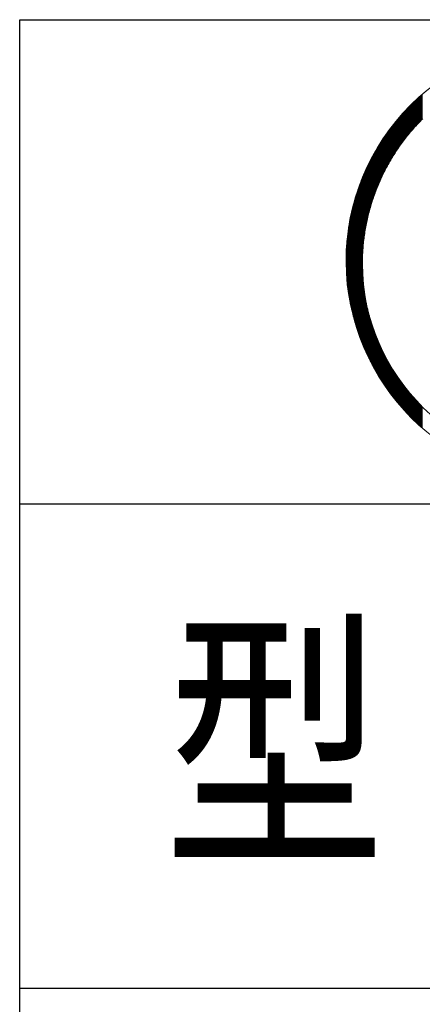
# Model space of a CAD drawing. Extents: x -190 to 8660, y 133 to 6433.
# Drawn here: x 6917 to 7036, y 541 to 832 of the extents above; entities that cross this region are included whole.
import ezdxf

# ---------------------------------------------------------------- set-up
doc = ezdxf.new("R2010")
doc.units = 0
doc.header["$LTSCALE"] = 100
doc.header["$MEASUREMENT"] = 0
doc.layers.get('0').update_dxf_attribs({"linetype": 'CONTINUOUS'})
doc.layers.add('logo', color=7, linetype='CONTINUOUS', lineweight=5)
doc.layers.add('WAKU', color=7, linetype='CONTINUOUS')
doc.styles.add('XT', font='txt.shx', dxfattribs={"width": 0.9, "bigfont": 'bigfont'})

# ---------------------------------------------------------------- blocks, each defined once
blk = doc.blocks.new('A$C3dc51263')
at = {"linetype": 'Continuous'}
for p, q in [((-42.91, 42.15), (-42.91, 49.54)), ((-46.03, 38.77), (-46.03, 46.66)), ((-45.91, 38.92), (-45.91, 46.78)), ((-45.78, 39.06), (-45.78, 46.9)), ((-45.66, 39.21), (-45.66, 47.02)), ((-45.53, 39.35), (-45.53, 47.15)), ((-45.41, 39.49), (-45.41, 47.27)), ((-45.28, 39.63), (-45.28, 47.39)), ((-45.16, 39.77), (-45.16, 47.5)), ((-45.03, 39.91), (-45.03, 47.62)), ((-44.91, 40.05), (-44.91, 47.74)), ((-44.78, 40.19), (-44.78, 47.86)), ((-44.66, 40.32), (-44.66, 47.97)), ((-44.53, 40.46), (-44.53, 48.09)), ((-44.41, 40.59), (-44.41, 48.21)), ((-44.28, 40.73), (-44.28, 48.32)), ((-44.16, 40.86), (-44.16, 48.43)), ((-44.03, 40.99), (-44.03, 48.55)), ((-43.91, 41.13), (-43.91, 48.66)), ((-43.78, 41.26), (-43.78, 48.77)), ((-43.66, 41.39), (-43.66, 48.89)), ((-43.53, 41.52), (-43.53, 49)), ((-43.41, 41.65), (-43.41, 49.11)), ((-43.28, 41.77), (-43.28, 49.22)), ((-43.16, 41.9), (-43.16, 49.33)), ((-43.03, 42.03), (-43.03, 49.44)), ((-48.78, 35.31), (-48.78, 43.77)), ((-48.66, 35.48), (-48.66, 43.91)), ((-48.53, 35.65), (-48.53, 44.05)), ((-48.41, 35.81), (-48.41, 44.19)), ((-48.28, 35.98), (-48.28, 44.32)), ((-48.16, 36.14), (-48.16, 44.46)), ((-48.03, 36.31), (-48.03, 44.6)), ((-47.91, 36.47), (-47.91, 44.73)), ((-47.78, 36.63), (-47.78, 44.86)), ((-47.66, 36.79), (-47.66, 45)), ((-47.53, 36.95), (-47.53, 45.13)), ((-47.41, 37.11), (-47.41, 45.26)), ((-47.28, 37.26), (-47.28, 45.39)), ((-47.16, 37.42), (-47.16, 45.52)), ((-47.03, 37.57), (-47.03, 45.65)), ((-46.91, 37.73), (-46.91, 45.78)), ((-46.78, 37.88), (-46.78, 45.91)), ((-46.66, 38.03), (-46.66, 46.03)), ((-46.53, 38.18), (-46.53, 46.16)), ((-46.41, 38.33), (-46.41, 46.28)), ((-46.28, 38.48), (-46.28, 46.41)), ((-46.16, 38.63), (-46.16, 46.53)), ((-51.28, 31.64), (-51.28, 40.81)), ((-51.16, 31.84), (-51.16, 40.97)), ((-51.03, 32.04), (-51.03, 41.13)), ((-50.91, 32.23), (-50.91, 41.28)), ((-50.78, 32.42), (-50.78, 41.43)), ((-50.66, 32.62), (-50.66, 41.59)), ((-50.53, 32.81), (-50.53, 41.74)), ((-50.41, 32.99), (-50.41, 41.89)), ((-50.28, 33.18), (-50.28, 42.04)), ((-50.16, 33.37), (-50.16, 42.19)), ((-50.03, 33.55), (-50.03, 42.34)), ((-49.91, 33.73), (-49.91, 42.49)), ((-49.78, 33.91), (-49.78, 42.63)), ((-49.66, 34.09), (-49.66, 42.78)), ((-49.53, 34.27), (-49.53, 42.92)), ((-49.41, 34.45), (-49.41, 43.07)), ((-49.28, 34.62), (-49.28, 43.21)), ((-49.16, 34.8), (-49.16, 43.35)), ((-49.03, 34.97), (-49.03, 43.49)), ((-48.91, 35.14), (-48.91, 43.63)), ((-53.41, 27.99), (-53.41, 37.99)), ((-53.28, 28.22), (-53.28, 38.16)), ((-53.16, 28.45), (-53.16, 38.34)), ((-53.03, 28.68), (-53.03, 38.51)), ((-52.91, 28.9), (-52.91, 38.68)), ((-52.78, 29.13), (-52.78, 38.85)), ((-52.66, 29.35), (-52.66, 39.02)), ((-52.53, 29.57), (-52.53, 39.19)), ((-52.41, 29.78), (-52.41, 39.36)), ((-52.28, 30), (-52.28, 39.52)), ((-52.16, 30.21), (-52.16, 39.69)), ((-52.03, 30.42), (-52.03, 39.85)), ((-51.91, 30.63), (-51.91, 40.01)), ((-51.78, 30.83), (-51.78, 40.18)), ((-51.66, 31.04), (-51.66, 40.34)), ((-51.53, 31.24), (-51.53, 40.5)), ((-51.41, 31.44), (-51.41, 40.66)), ((-55.41, 23.89), (-55.41, 35)), ((-55.28, 24.17), (-55.28, 35.2)), ((-55.16, 24.45), (-55.16, 35.39)), ((-55.03, 24.72), (-55.03, 35.59)), ((-54.91, 24.99), (-54.91, 35.78)), ((-54.78, 25.26), (-54.78, 35.97)), ((-54.66, 25.52), (-54.66, 36.16)), ((-54.53, 25.78), (-54.53, 36.35)), ((-54.41, 26.04), (-54.41, 36.54)), ((-54.28, 26.29), (-54.28, 36.72)), ((-54.16, 26.54), (-54.16, 36.91)), ((-54.03, 26.79), (-54.03, 37.09)), ((-53.91, 27.03), (-53.91, 37.27)), ((-53.78, 27.28), (-53.78, 37.45)), ((-53.66, 27.52), (-53.66, 37.63)), ((-53.53, 27.75), (-53.53, 37.81)), ((-57.16, 19.47), (-57.16, 32.05)), ((-57.03, 19.82), (-57.03, 32.27)), ((-56.91, 20.17), (-56.91, 32.49)), ((-56.78, 20.51), (-56.78, 32.71)), ((-56.66, 20.84), (-56.66, 32.93)), ((-56.53, 21.17), (-56.53, 33.14)), ((-56.41, 21.49), (-56.41, 33.36)), ((-56.28, 21.81), (-56.28, 33.57)), ((-56.16, 22.12), (-56.16, 33.78)), ((-56.03, 22.43), (-56.03, 33.98)), ((-55.91, 22.73), (-55.91, 34.19)), ((-55.78, 23.02), (-55.78, 34.39)), ((-55.66, 23.32), (-55.66, 34.6)), ((-55.53, 23.61), (-55.53, 34.8)), ((-58.66, 14.54), (-58.66, 29.2)), ((-58.53, 15.02), (-58.53, 29.45)), ((-58.41, 15.48), (-58.41, 29.7)), ((-58.28, 15.92), (-58.28, 29.95)), ((-58.16, 16.36), (-58.16, 30.19)), ((-58.03, 16.78), (-58.03, 30.43)), ((-57.91, 17.19), (-57.91, 30.67)), ((-57.78, 17.6), (-57.78, 30.91)), ((-57.66, 17.99), (-57.66, 31.14)), ((-57.53, 18.37), (-57.53, 31.37)), ((-57.41, 18.75), (-57.41, 31.6)), ((-57.28, 19.11), (-57.28, 31.83)), ((-60.03, 7.52), (-60.03, 26.25)), ((-59.91, 8.4), (-59.91, 26.53)), ((-59.78, 9.2), (-59.78, 26.81)), ((-59.66, 9.93), (-59.66, 27.09)), ((-59.53, 10.62), (-59.53, 27.37)), ((-59.41, 11.26), (-59.41, 27.64)), ((-59.28, 11.87), (-59.28, 27.91)), ((-59.16, 12.45), (-59.16, 28.17)), ((-59.03, 13), (-59.03, 28.43)), ((-58.91, 13.54), (-58.91, 28.69)), ((-58.78, 14.05), (-58.78, 28.95)), ((-61.16, 0.24), (-61.16, 23.49)), ((-61.03, 0.24), (-61.03, 23.81)), ((-60.91, 0.24), (-60.91, 24.13)), ((-60.78, 0.24), (-60.78, 24.45)), ((-60.66, 0.24), (-60.66, 24.76)), ((-60.53, 1.77), (-60.53, 25.06)), ((-60.41, 3.96), (-60.41, 25.37)), ((-60.28, 5.39), (-60.28, 25.66)), ((-60.16, 6.54), (-60.16, 25.96)), ((-62.16, 0.24), (-62.16, 20.67)), ((-62.03, 0.24), (-62.03, 21.05)), ((-61.91, 0.24), (-61.91, 21.42)), ((-61.78, 0.24), (-61.78, 21.78)), ((-61.66, 0.24), (-61.66, 22.13)), ((-61.53, 0.24), (-61.53, 22.48)), ((-61.41, 0.24), (-61.41, 22.82)), ((-61.28, 0.24), (-61.28, 23.16)), ((-63.03, 0.25), (-63.03, 17.8)), ((-62.91, 0.25), (-62.91, 18.24)), ((-62.78, 0.25), (-62.78, 18.67)), ((-62.66, 0.25), (-62.66, 19.09)), ((-62.53, 0.25), (-62.53, 19.5)), ((-62.41, 0.25), (-62.41, 19.9)), ((-62.28, 0.25), (-62.28, 20.29)), ((-63.78, 0.25), (-63.78, 14.85)), ((-63.66, 0.25), (-63.66, 15.39)), ((-63.53, 0.25), (-63.53, 15.9)), ((-63.41, 0.25), (-63.41, 16.4)), ((-63.28, 0.25), (-63.28, 16.88)), ((-63.16, 0.25), (-63.16, 17.35)), ((-64.41, 0.25), (-64.41, 11.8)), ((-64.28, 0.25), (-64.28, 12.47)), ((-64.16, 0.25), (-64.16, 13.11)), ((-64.03, 0.25), (-64.03, 13.72)), ((-63.91, 0.25), (-63.91, 14.3)), ((-64.78, 0.26), (-64.78, 9.48)), ((-64.66, 0.25), (-64.66, 10.31)), ((-64.53, 0.25), (-64.53, 11.08)), ((-65.16, 0.26), (-65.16, 6.3)), ((-65.03, 0.26), (-65.03, 7.51)), ((-64.91, 0.26), (-64.91, 8.55)), ((-65.28, 0.26), (-65.28, 4.75)), ((-65.41, 0.26), (-65.41, 2.24)), ((-65.41, -1.5), (-65.41, 0.26)), ((-65.28, -4), (-65.28, 0.26)), ((-65.16, -5.54), (-65.16, 0.26)), ((-65.03, -6.77), (-65.03, 0.26)), ((-64.91, -7.81), (-64.91, 0.26)), ((-64.78, -8.74), (-64.78, 0.26)), ((-64.66, -9.58), (-64.66, 0.25)), ((-64.53, -10.35), (-64.53, 0.25)), ((-64.41, -11.07), (-64.41, 0.25)), ((-64.28, -11.75), (-64.28, 0.25)), ((-64.16, -12.39), (-64.16, 0.25)), ((-64.03, -13), (-64.03, 0.25)), ((-63.91, -13.58), (-63.91, 0.25)), ((-63.78, -14.14), (-63.78, 0.25)), ((-63.66, -14.68), (-63.66, 0.25)), ((-63.53, -15.2), (-63.53, 0.25)), ((-63.41, -15.7), (-63.41, 0.25)), ((-63.28, -16.18), (-63.28, 0.25)), ((-63.16, -16.65), (-63.16, 0.25)), ((-63.03, -17.11), (-63.03, 0.25)), ((-62.91, -17.55), (-62.91, 0.25)), ((-62.78, -17.98), (-62.78, 0.25)), ((-62.66, -18.41), (-62.66, 0.25)), ((-62.53, -18.82), (-62.53, 0.25)), ((-62.41, -19.22), (-62.41, 0.25)), ((-62.28, -19.61), (-62.28, 0.25)), ((-62.16, -20), (-62.16, 0.24)), ((-62.03, -20.38), (-62.03, 0.24)), ((-61.91, -20.75), (-61.91, 0.24)), ((-61.78, -21.11), (-61.78, 0.24)), ((-61.66, -21.47), (-61.66, 0.24)), ((-61.53, -21.82), (-61.53, 0.24)), ((-61.41, -22.16), (-61.41, 0.24)), ((-61.28, -22.5), (-61.28, 0.24)), ((-61.16, -22.83), (-61.16, 0.24)), ((-61.03, -23.16), (-61.03, 0.24)), ((-60.91, -23.48), (-60.91, 0.24)), ((-60.78, -23.8), (-60.78, 0.24)), ((-60.66, -24.11), (-60.66, 0.24)), ((-60.53, -24.42), (-60.53, -2.91)), ((-60.41, -24.72), (-60.41, -5.05)), ((-60.28, -25.02), (-60.28, -6.46)), ((-60.16, -25.32), (-60.16, -7.58)), ((-60.03, -25.61), (-60.03, -8.55)), ((-59.91, -25.9), (-59.91, -9.41)), ((-59.78, -26.18), (-59.78, -10.19)), ((-59.66, -26.46), (-59.66, -10.91)), ((-59.53, -26.74), (-59.53, -11.58)), ((-59.41, -27.01), (-59.41, -12.21)), ((-59.28, -27.28), (-59.28, -12.81)), ((-59.16, -27.55), (-59.16, -13.38)), ((-59.03, -27.81), (-59.03, -13.92)), ((-58.91, -28.07), (-58.91, -14.45)), ((-58.78, -28.33), (-58.78, -14.95)), ((-58.66, -28.59), (-58.66, -15.43)), ((-58.53, -28.84), (-58.53, -15.9)), ((-58.41, -29.09), (-58.41, -16.35)), ((-58.28, -29.34), (-58.28, -16.79)), ((-58.16, -29.58), (-58.16, -17.22)), ((-58.03, -29.82), (-58.03, -17.63)), ((-57.91, -30.06), (-57.91, -18.04)), ((-57.78, -30.3), (-57.78, -18.43)), ((-57.66, -30.54), (-57.66, -18.82)), ((-57.53, -30.77), (-57.53, -19.2)), ((-57.41, -31), (-57.41, -19.57)), ((-57.28, -31.23), (-57.28, -19.93)), ((-57.16, -31.46), (-57.16, -20.28)), ((-57.03, -31.68), (-57.03, -20.63)), ((-56.91, -31.9), (-56.91, -20.97)), ((-56.78, -32.12), (-56.78, -21.3)), ((-56.66, -32.34), (-56.66, -21.63)), ((-56.53, -32.56), (-56.53, -21.95)), ((-56.41, -32.77), (-56.41, -22.27)), ((-56.28, -32.98), (-56.28, -22.58)), ((-56.16, -33.2), (-56.16, -22.89)), ((-56.03, -33.4), (-56.03, -23.19)), ((-55.91, -33.61), (-55.91, -23.49)), ((-55.78, -33.82), (-55.78, -23.78)), ((-55.66, -34.02), (-55.66, -24.07)), ((-55.53, -34.22), (-55.53, -24.36)), ((-55.41, -34.42), (-55.41, -24.64)), ((-55.28, -34.62), (-55.28, -24.92)), ((-55.16, -34.82), (-55.16, -25.19)), ((-55.03, -35.02), (-55.03, -25.46)), ((-54.91, -35.21), (-54.91, -25.73)), ((-54.78, -35.41), (-54.78, -25.99)), ((-54.66, -35.6), (-54.66, -26.25)), ((-54.53, -35.79), (-54.53, -26.51)), ((-54.41, -35.98), (-54.41, -26.76)), ((-54.28, -36.16), (-54.28, -27.01)), ((-54.16, -36.35), (-54.16, -27.26)), ((-54.03, -36.53), (-54.03, -27.51)), ((-53.91, -36.72), (-53.91, -27.75)), ((-53.78, -36.9), (-53.78, -27.99)), ((-53.66, -37.08), (-53.66, -28.23)), ((-53.53, -37.26), (-53.53, -28.46)), ((-53.41, -37.44), (-53.41, -28.69)), ((-53.28, -37.61), (-53.28, -28.92)), ((-53.16, -37.79), (-53.16, -29.15)), ((-53.03, -37.96), (-53.03, -29.38)), ((-52.91, -38.14), (-52.91, -29.6)), ((-52.78, -38.31), (-52.78, -29.82)), ((-52.66, -38.48), (-52.66, -30.04)), ((-52.53, -38.65), (-52.53, -30.26)), ((-52.41, -38.82), (-52.41, -30.47)), ((-52.28, -38.99), (-52.28, -30.69)), ((-52.16, -39.15), (-52.16, -30.9)), ((-52.03, -39.32), (-52.03, -31.11)), ((-51.91, -39.48), (-51.91, -31.31)), ((-51.78, -39.65), (-51.78, -31.52)), ((-51.66, -39.81), (-51.66, -31.72)), ((-51.53, -39.97), (-51.53, -31.92)), ((-51.41, -40.13), (-51.41, -32.12)), ((-51.28, -40.29), (-51.28, -32.32)), ((-51.16, -40.45), (-51.16, -32.52)), ((-51.03, -40.6), (-51.03, -32.71)), ((-50.91, -40.76), (-50.91, -32.91)), ((-50.78, -40.92), (-50.78, -33.1)), ((-50.66, -41.07), (-50.66, -33.29)), ((-50.53, -41.22), (-50.53, -33.48)), ((-50.41, -41.38), (-50.41, -33.67)), ((-50.28, -41.53), (-50.28, -33.85)), ((-50.16, -41.68), (-50.16, -34.04)), ((-50.03, -41.83), (-50.03, -34.22)), ((-49.91, -41.98), (-49.91, -34.4)), ((-49.78, -42.12), (-49.78, -34.58)), ((-49.66, -42.27), (-49.66, -34.76)), ((-49.53, -42.42), (-49.53, -34.94)), ((-49.41, -42.56), (-49.41, -35.12)), ((-49.28, -42.71), (-49.28, -35.29)), ((-49.16, -42.85), (-49.16, -35.47)), ((-49.03, -42.99), (-49.03, -35.64)), ((-48.91, -43.14), (-48.91, -35.81)), ((-48.78, -43.28), (-48.78, -35.98)), ((-48.66, -43.42), (-48.66, -36.15)), ((-48.53, -43.56), (-48.53, -36.32)), ((-48.41, -43.69), (-48.41, -36.48)), ((-48.28, -43.83), (-48.28, -36.65)), ((-48.16, -43.97), (-48.16, -36.81)), ((-48.03, -44.11), (-48.03, -36.98)), ((-47.91, -44.24), (-47.91, -37.14)), ((-47.78, -44.38), (-47.78, -37.3)), ((-47.66, -44.51), (-47.66, -37.46)), ((-47.53, -44.64), (-47.53, -37.62)), ((-47.41, -44.78), (-47.41, -37.78)), ((-47.28, -44.91), (-47.28, -37.93)), ((-47.16, -45.04), (-47.16, -38.09)), ((-47.03, -45.17), (-47.03, -38.24)), ((-46.91, -45.3), (-46.91, -38.4)), ((-46.78, -45.43), (-46.78, -38.55)), ((-46.66, -45.56), (-46.66, -38.7)), ((-46.53, -45.69), (-46.53, -38.85)), ((-46.41, -45.81), (-46.41, -39)), ((-46.28, -45.94), (-46.28, -39.15)), ((-46.16, -46.06), (-46.16, -39.3)), ((-46.03, -46.19), (-46.03, -39.45)), ((-45.91, -46.31), (-45.91, -39.59)), ((-45.78, -46.44), (-45.78, -39.74)), ((-45.66, -46.56), (-45.66, -39.88)), ((-45.53, -46.68), (-45.53, -40.02)), ((-45.41, -46.8), (-45.41, -40.17)), ((-45.28, -46.92), (-45.28, -40.31)), ((-45.16, -47.04), (-45.16, -40.45)), ((-45.03, -47.16), (-45.03, -40.59)), ((-44.91, -47.28), (-44.91, -40.73)), ((-44.78, -47.4), (-44.78, -40.87)), ((-44.66, -47.52), (-44.66, -41)), ((-44.53, -47.64), (-44.53, -41.14)), ((-44.41, -47.75), (-44.41, -41.28)), ((-44.28, -47.87), (-44.28, -41.41)), ((-44.16, -47.99), (-44.16, -41.55)), ((-44.03, -48.1), (-44.03, -41.68)), ((-43.91, -48.21), (-43.91, -41.81)), ((-43.78, -48.33), (-43.78, -41.94)), ((-43.66, -48.44), (-43.66, -42.08)), ((-43.53, -48.55), (-43.53, -42.21)), ((-43.41, -48.67), (-43.41, -42.34)), ((-43.28, -48.78), (-43.28, -42.46)), ((-43.16, -48.89), (-43.16, -42.59)), ((-43.03, -49), (-43.03, -42.72)), ((-42.91, -49.11), (-42.91, -42.85))]:
    blk.add_line(p, q, dxfattribs=at)
for p, q in [((-60.57, 0.24), (-65.44, 0.26)), ((-65.44, 0.26), (-60.57, 0.24)), ((-65.44, 0), (-65.44, 0))]:
    blk.add_line(p, q)
for centre, radius, start, end in [((-0.26, 0.26), 65.17, 89.7674, 180.2253), ((-0.26, 0.26), 65.17, 89.7674, 180), ((-0.26, 0.26), 65.17, 180, 180.2253), ((0.55, 0.55), 65.99, 180.4788, 269.5212), ((0.55, 0.55), 65.99, 180.4788, 269.5212)]:
    blk.add_arc(centre, radius, start, end)
for points, weights in [([(-60.57, 0.24), (-60.35, 16.27), (-54.09, 31.02), (-42.74, 42.32)], [0.997317573532, 0.948936231985, 0.949830374141, 1]), ([(-60.58, -0.59), (-60.58, -0.31), (-60.58, -0.04), (-60.57, 0.24)], [1, 0.999089632936, 0.99819549078, 0.997317573532])]:
    blk.add_rational_spline(points, weights, degree=3)
blk.add_open_spline([(0.26, -61.12), (-32.92, -61.12), (-60.58, -33.39), (-60.58, -0.59)], degree=3)

msp = doc.modelspace()

# ---------------------------------------------------------------- linework, layer by layer
at = {"layer": 'WAKU', "color": 0, "linetype": 'Continuous'}
for p, q in [((6916.54263, 831.86741), (8430.98883, 831.86741)), ((6916.54263, 361.79352), (6916.54263, 831.86741)), ((6916.54263, 688.61777), (8430.98883, 688.61777)), ((6916.54263, 545.36813), (8430.98883, 545.36813))]:
    msp.add_line(p, q, dxfattribs=at)

# ---------------------------------------------------------------- block references
at = {"layer": 'logo', "color": 1}
msp.add_blockref('A$C3dc51263', (7078.54263, 760.24259), dxfattribs=at)

# ---------------------------------------------------------------- texts
at = {"layer": 'WAKU', "style": 'XT', "width": 0.8}
msp.add_text('型 式', height=60, dxfattribs=at).set_placement((6959.29149, 587.87597))

doc.saveas('drawing.dxf')
